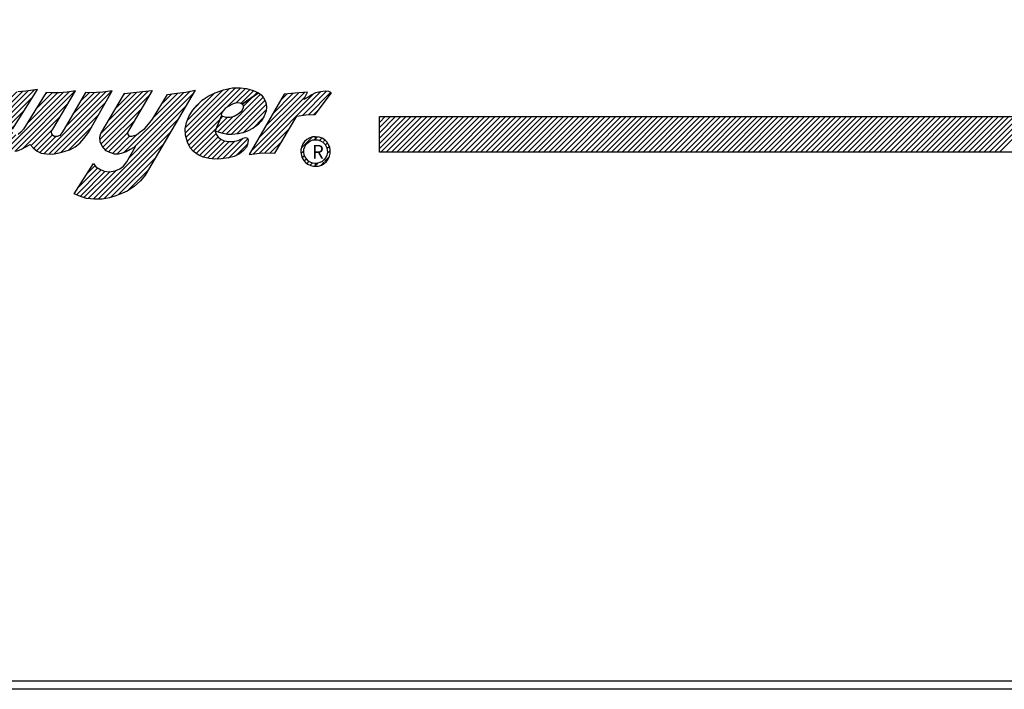
# Model space of a CAD drawing. Extents: x -87 to 122, y 0 to 221.
# Drawn here: x 6 to 6, y 5 to 6 of the extents above; entities that cross this region are included whole.
import ezdxf

# ---------------------------------------------------------------- set-up
doc = ezdxf.new("R2010")
doc.units = 0
doc.header["$MEASUREMENT"] = 0
doc.layers.get('0').update_dxf_attribs({"linetype": 'CONTINUOUS'})
doc.layers.add('PART', color=7, linetype='CONTINUOUS')
doc.styles.get("Standard").update_dxf_attribs({"font": 'SIMPLEX.shx', "width": 0.75})

# ---------------------------------------------------------------- blocks, each defined once
blk = doc.blocks.new('*X5')
at = {"color": 0}
for p, q in [((5.91742, 4.88328), (5.91786, 4.88372)), ((5.91742, 4.87886), (5.92228, 4.88372)), ((5.91742, 4.87444), (5.9267, 4.88372)), ((5.91742, 4.87002), (5.93112, 4.88372)), ((5.91742, 4.8656), (5.93554, 4.88372)), ((5.91742, 4.86118), (5.93996, 4.88372)), ((5.91742, 4.85676), (5.94438, 4.88372)), ((5.9188, 4.85372), (5.9488, 4.88372)), ((5.92322, 4.85372), (5.95322, 4.88372)), ((5.92764, 4.85372), (5.95764, 4.88372)), ((5.93206, 4.85372), (5.96206, 4.88372)), ((5.93648, 4.85372), (5.96648, 4.88372)), ((5.9409, 4.85372), (5.9709, 4.88372)), ((5.94531, 4.85372), (5.97531, 4.88372)), ((5.94973, 4.85372), (5.97973, 4.88372)), ((5.95415, 4.85372), (5.98415, 4.88372)), ((5.95857, 4.85372), (5.98857, 4.88372)), ((5.96299, 4.85372), (5.99299, 4.88372)), ((5.96741, 4.85372), (5.99741, 4.88372)), ((5.97183, 4.85372), (6.00183, 4.88372)), ((5.97625, 4.85372), (6.00625, 4.88372)), ((5.98067, 4.85372), (6.01067, 4.88372)), ((5.98509, 4.85372), (6.01509, 4.88372)), ((5.98951, 4.85372), (6.01951, 4.88372)), ((5.99393, 4.85372), (6.02393, 4.88372)), ((5.99835, 4.85372), (6.02835, 4.88372)), ((6.00277, 4.85372), (6.03277, 4.88372)), ((6.00719, 4.85372), (6.03719, 4.88372)), ((6.01161, 4.85372), (6.04161, 4.88372)), ((6.01603, 4.85372), (6.04603, 4.88372)), ((6.02045, 4.85372), (6.05045, 4.88372)), ((6.02486, 4.85372), (6.05486, 4.88372)), ((6.02928, 4.85372), (6.05928, 4.88372)), ((6.0337, 4.85372), (6.0637, 4.88372)), ((6.03812, 4.85372), (6.06812, 4.88372)), ((6.04254, 4.85372), (6.07254, 4.88372)), ((6.04696, 4.85372), (6.07696, 4.88372)), ((6.05138, 4.85372), (6.08138, 4.88372)), ((6.0558, 4.85372), (6.0858, 4.88372)), ((6.06022, 4.85372), (6.09022, 4.88372)), ((6.06464, 4.85372), (6.09464, 4.88372)), ((6.06906, 4.85372), (6.09906, 4.88372)), ((6.07348, 4.85372), (6.10348, 4.88372)), ((6.0779, 4.85372), (6.1079, 4.88372)), ((6.08232, 4.85372), (6.11232, 4.88372)), ((6.08674, 4.85372), (6.11674, 4.88372)), ((6.09116, 4.85372), (6.12116, 4.88372)), ((6.09558, 4.85372), (6.12558, 4.88372)), ((6.09999, 4.85372), (6.12999, 4.88372)), ((6.10441, 4.85372), (6.13441, 4.88372)), ((6.10883, 4.85372), (6.13883, 4.88372)), ((6.11325, 4.85372), (6.14325, 4.88372)), ((6.11767, 4.85372), (6.14767, 4.88372)), ((6.12209, 4.85372), (6.15209, 4.88372)), ((6.12651, 4.85372), (6.15651, 4.88372)), ((6.13093, 4.85372), (6.16093, 4.88372)), ((6.13535, 4.85372), (6.16535, 4.88372)), ((6.13977, 4.85372), (6.16977, 4.88372)), ((6.14419, 4.85372), (6.17419, 4.88372)), ((6.14861, 4.85372), (6.17861, 4.88372)), ((6.15303, 4.85372), (6.18303, 4.88372)), ((6.15745, 4.85372), (6.18745, 4.88372)), ((6.16187, 4.85372), (6.19187, 4.88372)), ((6.16629, 4.85372), (6.19629, 4.88372)), ((6.17071, 4.85372), (6.20071, 4.88372)), ((6.17512, 4.85372), (6.20512, 4.88372)), ((6.17954, 4.85372), (6.20954, 4.88372)), ((6.18396, 4.85372), (6.21396, 4.88372)), ((6.18838, 4.85372), (6.21838, 4.88372)), ((6.1928, 4.85372), (6.2228, 4.88372)), ((6.19722, 4.85372), (6.22722, 4.88372)), ((6.20164, 4.85372), (6.23164, 4.88372)), ((6.20606, 4.85372), (6.23606, 4.88372)), ((6.21048, 4.85372), (6.24048, 4.88372)), ((6.2149, 4.85372), (6.2449, 4.88372)), ((6.21932, 4.85372), (6.24932, 4.88372)), ((6.22374, 4.85372), (6.25374, 4.88372)), ((6.22816, 4.85372), (6.25816, 4.88372)), ((6.23258, 4.85372), (6.26258, 4.88372)), ((6.237, 4.85372), (6.267, 4.88372)), ((6.24142, 4.85372), (6.27142, 4.88372)), ((6.24584, 4.85372), (6.27584, 4.88372)), ((6.25025, 4.85372), (6.28025, 4.88372)), ((6.25467, 4.85372), (6.28467, 4.88372)), ((6.25909, 4.85372), (6.28909, 4.88372)), ((6.26351, 4.85372), (6.29351, 4.88372)), ((6.26793, 4.85372), (6.29793, 4.88372)), ((6.27235, 4.85372), (6.30235, 4.88372)), ((6.27677, 4.85372), (6.30677, 4.88372)), ((6.28119, 4.85372), (6.31119, 4.88372)), ((6.28561, 4.85372), (6.31561, 4.88372)), ((6.29003, 4.85372), (6.32003, 4.88372)), ((6.29445, 4.85372), (6.32445, 4.88372)), ((6.29887, 4.85372), (6.32887, 4.88372)), ((6.30329, 4.85372), (6.33329, 4.88372)), ((6.30771, 4.85372), (6.33771, 4.88372)), ((6.31213, 4.85372), (6.34213, 4.88372)), ((6.31655, 4.85372), (6.34655, 4.88372)), ((6.32097, 4.85372), (6.35097, 4.88372)), ((6.32538, 4.85372), (6.35538, 4.88372)), ((6.3298, 4.85372), (6.3598, 4.88372)), ((6.33422, 4.85372), (6.36422, 4.88372)), ((6.33864, 4.85372), (6.36864, 4.88372)), ((6.34306, 4.85372), (6.37306, 4.88372)), ((6.34748, 4.85372), (6.37748, 4.88372)), ((6.3519, 4.85372), (6.3819, 4.88372)), ((6.35632, 4.85372), (6.38632, 4.88372)), ((6.36074, 4.85372), (6.39074, 4.88372)), ((6.36516, 4.85372), (6.39516, 4.88372)), ((6.36958, 4.85372), (6.39958, 4.88372)), ((6.374, 4.85372), (6.404, 4.88372)), ((6.37842, 4.85372), (6.40842, 4.88372)), ((6.38284, 4.85372), (6.41284, 4.88372)), ((6.38726, 4.85372), (6.41726, 4.88372)), ((6.39168, 4.85372), (6.42168, 4.88372)), ((6.3961, 4.85372), (6.4261, 4.88372)), ((6.40051, 4.85372), (6.43051, 4.88372)), ((6.40493, 4.85372), (6.43493, 4.88372)), ((6.40935, 4.85372), (6.43935, 4.88372)), ((6.41377, 4.85372), (6.44377, 4.88372)), ((6.41819, 4.85372), (6.44819, 4.88372)), ((6.42261, 4.85372), (6.45261, 4.88372)), ((6.42703, 4.85372), (6.45703, 4.88372)), ((6.43145, 4.85372), (6.46145, 4.88372)), ((6.43587, 4.85372), (6.46587, 4.88372)), ((6.44029, 4.85372), (6.47029, 4.88372))]:
    blk.add_line(p, q, dxfattribs=at)
blk = doc.blocks.new('*X6')
at = {"color": 0}
for p, q in [((5.47486, 4.93569), (5.50431, 4.96514)), ((5.476, 4.94125), (5.49995, 4.9652)), ((5.47917, 4.93558), (5.50866, 4.96508)), ((5.48348, 4.93548), (5.51302, 4.96501)), ((5.48472, 4.95439), (5.4956, 4.96527)), ((5.48779, 4.93537), (5.51737, 4.96495)), ((5.48876, 4.96285), (5.49124, 4.96533)), ((5.4921, 4.93526), (5.52173, 4.96488)), ((5.49641, 4.93515), (5.52608, 4.96482)), ((5.50072, 4.93504), (5.53044, 4.96475)), ((5.50503, 4.93493), (5.53479, 4.96469)), ((5.50934, 4.93482), (5.53915, 4.96462)), ((5.51365, 4.93471), (5.5435, 4.96456)), ((5.51797, 4.9346), (5.54786, 4.96449)), ((5.52228, 4.93449), (5.55221, 4.96443)), ((5.52659, 4.93438), (5.55657, 4.96436)), ((5.5309, 4.93427), (5.56092, 4.9643)), ((5.53521, 4.93417), (5.56519, 4.96415)), ((5.53946, 4.934), (5.5691, 4.96364)), ((5.54364, 4.93376), (5.57291, 4.96303)), ((5.54782, 4.93352), (5.57651, 4.96221)), ((5.55199, 4.93327), (5.58002, 4.9613)), ((5.55617, 4.93303), (5.58311, 4.95997)), ((5.56034, 4.93279), (5.58621, 4.95865)), ((5.56452, 4.93254), (5.58888, 4.9569)), ((5.56834, 4.93194), (5.59152, 4.95512)), ((5.5713, 4.93048), (5.59366, 4.95284)), ((5.57379, 4.92855), (5.59563, 4.9504)), ((5.57546, 4.92581), (5.59741, 4.94775)), ((5.5758, 4.91731), (5.60043, 4.94194)), ((5.57631, 4.92224), (5.59892, 4.94484)), ((5.51078, 4.88764), (5.55617, 4.93303)), ((5.51221, 4.88466), (5.56034, 4.93279)), ((5.51631, 4.84898), (5.60235, 4.93502)), ((5.51658, 4.8846), (5.56452, 4.93254)), ((5.51694, 4.89823), (5.55199, 4.93327)), ((5.52159, 4.84984), (5.60298, 4.93122)), ((5.52311, 4.90881), (5.54782, 4.93352)), ((5.52927, 4.91939), (5.54364, 4.93376)), ((5.53543, 4.92997), (5.53946, 4.934)), ((5.57331, 4.9104), (5.6014, 4.93849)), ((5.52094, 4.88454), (5.56285, 4.92646)), ((5.52688, 4.85071), (5.60336, 4.92719)), ((5.53231, 4.85172), (5.60343, 4.92284)), ((5.5253, 4.88448), (5.55674, 4.91592)), ((5.53785, 4.85284), (5.60299, 4.91798)), ((5.52966, 4.88442), (5.55062, 4.90539)), ((5.54433, 4.8549), (5.6021, 4.91267)), ((5.55151, 4.85766), (5.60014, 4.9063)), ((5.58707, 4.8667), (5.62648, 4.90612)), ((5.58771, 4.87176), (5.62145, 4.90551)), ((5.61017, 4.85445), (5.66103, 4.90531)), ((5.63901, 4.85235), (5.69196, 4.90531)), ((5.68191, 4.86431), (5.72294, 4.90535)), ((5.75402, 4.87013), (5.7912, 4.90732)), ((5.75407, 4.87461), (5.78549, 4.90603)), ((5.75459, 4.86628), (5.79621, 4.90791)), ((5.75552, 4.86279), (5.80065, 4.90793)), ((5.78831, 4.89117), (5.80455, 4.90741)), ((5.79684, 4.89528), (5.80815, 4.90659)), ((5.80073, 4.89475), (5.81157, 4.90559)), ((5.56011, 4.86184), (5.59652, 4.89825)), ((5.58756, 4.86277), (5.62555, 4.90077)), ((5.59411, 4.88259), (5.61653, 4.90501)), ((5.60095, 4.85406), (5.65101, 4.90412)), ((5.60234, 4.89524), (5.61175, 4.90464)), ((5.60512, 4.90243), (5.60723, 4.90454)), ((5.60531, 4.854), (5.65594, 4.90464)), ((5.62043, 4.87797), (5.64624, 4.90378)), ((5.62769, 4.88965), (5.64175, 4.90371)), ((5.63492, 4.85269), (5.68695, 4.90471)), ((5.63495, 4.90133), (5.63753, 4.9039)), ((5.65283, 4.87501), (5.68206, 4.90424)), ((5.65908, 4.88568), (5.67737, 4.90397)), ((5.66532, 4.89634), (5.67284, 4.90387)), ((5.68283, 4.86081), (5.72348, 4.90147)), ((5.68284, 4.86967), (5.71804, 4.90487)), ((5.68921, 4.88046), (5.71309, 4.90433)), ((5.69559, 4.89125), (5.70817, 4.90384)), ((5.70193, 4.8534), (5.75264, 4.90411)), ((5.70196, 4.90205), (5.70326, 4.90334)), ((5.70669, 4.84933), (5.76058, 4.90321)), ((5.7111, 4.85816), (5.75801, 4.90506)), ((5.72707, 4.88296), (5.74762, 4.90351)), ((5.73408, 4.89439), (5.74249, 4.9028)), ((5.75554, 4.8805), (5.77881, 4.90377)), ((5.76209, 4.89147), (5.76866, 4.89804)), ((5.78464, 4.86982), (5.81732, 4.9025)), ((5.78822, 4.86898), (5.81941, 4.90017)), ((5.79239, 4.86873), (5.82101, 4.89735)), ((5.80296, 4.89256), (5.8111, 4.9007)), ((5.80953, 4.85494), (5.8547, 4.90011)), ((5.8111, 4.9007), (5.8146, 4.9042)), ((5.81135, 4.85233), (5.86183, 4.90281)), ((5.81562, 4.86544), (5.8542, 4.90403)), ((5.8163, 4.85287), (5.8682, 4.90477)), ((5.8217, 4.87595), (5.84941, 4.90365)), ((5.82778, 4.88645), (5.84459, 4.90325)), ((5.83387, 4.89695), (5.83972, 4.90281)), ((5.85264, 4.88478), (5.87297, 4.90512)), ((5.85756, 4.88529), (5.8763, 4.90403)), ((5.53402, 4.88437), (5.54451, 4.89485)), ((5.5889, 4.8597), (5.61808, 4.88887)), ((5.61703, 4.85689), (5.65493, 4.89479)), ((5.64364, 4.85257), (5.68655, 4.89547)), ((5.67609, 4.8143), (5.75418, 4.89239)), ((5.68445, 4.85801), (5.71711, 4.89068)), ((5.79722, 4.86914), (5.82205, 4.89397)), ((5.80259, 4.8701), (5.82206, 4.88956)), ((5.86208, 4.88539), (5.86711, 4.89041)), ((5.47591, 4.84835), (5.51221, 4.88466)), ((5.48006, 4.84808), (5.51658, 4.8846)), ((5.48245, 4.85931), (5.50784, 4.8847)), ((5.48421, 4.84781), (5.52094, 4.88454)), ((5.48835, 4.84754), (5.5253, 4.88448)), ((5.48841, 4.86969), (5.50342, 4.8847)), ((5.4928, 4.84756), (5.52966, 4.88442)), ((5.49336, 4.87906), (5.499, 4.8847)), ((5.49728, 4.84762), (5.53402, 4.88437)), ((5.50186, 4.84778), (5.53838, 4.88431)), ((5.50644, 4.84795), (5.54298, 4.88449)), ((5.51134, 4.84843), (5.54979, 4.88687)), ((5.53838, 4.88431), (5.53839, 4.88432)), ((5.57193, 4.86924), (5.58909, 4.8864)), ((5.62388, 4.85932), (5.64844, 4.88388)), ((5.64926, 4.85377), (5.68065, 4.88516)), ((5.68047, 4.81426), (5.74778, 4.88157)), ((5.75688, 4.85974), (5.78541, 4.88827)), ((5.75849, 4.85693), (5.78318, 4.88162)), ((5.78006, 4.87408), (5.78928, 4.8833)), ((5.78128, 4.87088), (5.79443, 4.88403)), ((5.78318, 4.88162), (5.78555, 4.88399)), ((5.81074, 4.87382), (5.81923, 4.88231)), ((5.59122, 4.8576), (5.6106, 4.87697)), ((5.62604, 4.85706), (5.64195, 4.87297)), ((5.65556, 4.85564), (5.67476, 4.87485)), ((5.68652, 4.85567), (5.71074, 4.87989)), ((5.76052, 4.85454), (5.78006, 4.87408)), ((5.82097, 4.85311), (5.84198, 4.87413)), ((5.59404, 4.85599), (5.60853, 4.87048)), ((5.59721, 4.85475), (5.61095, 4.86849)), ((5.62839, 4.85499), (5.64179, 4.86839)), ((5.6313, 4.85348), (5.6447, 4.86688)), ((5.68522, 4.8146), (5.74138, 4.87076)), ((5.68924, 4.85397), (5.70522, 4.86995)), ((5.69237, 4.85268), (5.70683, 4.86714)), ((5.69618, 4.85207), (5.71233, 4.86822)), ((5.76303, 4.85263), (5.77964, 4.86924)), ((5.7658, 4.85098), (5.7813, 4.86648)), ((5.7689, 4.84966), (5.78396, 4.86472)), ((5.78512, 4.8482), (5.80233, 4.86541)), ((5.79018, 4.84884), (5.80645, 4.86511)), ((5.85167, 4.85731), (5.86096, 4.86659)), ((5.863, 4.86421), (5.86367, 4.86488)), ((5.86367, 4.86488), (5.86541, 4.86662)), ((5.86691, 4.8637), (5.86887, 4.86566)), ((5.87035, 4.86273), (5.8716, 4.86397)), ((5.69068, 4.81564), (5.73498, 4.85994)), ((5.77248, 4.84882), (5.78705, 4.86339)), ((5.77632, 4.84825), (5.79077, 4.86269)), ((5.78052, 4.84802), (5.79555, 4.86306)), ((5.79678, 4.85103), (5.80644, 4.86068)), ((5.82535, 4.85308), (5.83541, 4.86313)), ((5.87189, 4.85984), (5.87365, 4.86161)), ((5.87324, 4.85677), (5.87526, 4.85879)), ((5.69719, 4.81773), (5.72859, 4.84912)), ((5.85146, 4.85267), (5.85381, 4.85502)), ((5.85234, 4.84914), (5.8543, 4.85109)), ((5.85405, 4.84643), (5.85589, 4.84826)), ((5.87119, 4.84589), (5.87525, 4.84994)), ((5.87343, 4.85255), (5.87606, 4.85517)), ((5.66305, 4.82336), (5.68014, 4.84045)), ((5.67094, 4.83567), (5.67775, 4.84248)), ((5.85632, 4.84428), (5.85772, 4.84567)), ((5.85921, 4.84275), (5.86117, 4.84471)), ((5.86283, 4.84195), (5.86367, 4.84279)), ((5.86367, 4.84279), (5.86547, 4.84459)), ((5.86799, 4.84268), (5.87071, 4.8454)), ((5.66202, 4.81791), (5.68294, 4.83883)), ((5.66509, 4.81656), (5.68613, 4.8376)), ((5.66844, 4.81549), (5.69037, 4.83742)), ((5.67205, 4.81469), (5.69587, 4.8385)), ((5.70464, 4.82075), (5.72219, 4.8383))]:
    blk.add_line(p, q, dxfattribs=at)

msp = doc.modelspace()

# ---------------------------------------------------------------- linework, layer by layer
at = {"layer": 'PART'}
msp.add_line((7.05754, 5.49173), (5.30154, 5.49173), dxfattribs=at)
at = {"layer": 'PART', "linetype": 'Continuous'}
for points in [[(5.60826, 5.96357), (5.62912, 5.99676), (5.6195, 5.99559), (5.61262, 5.99498)], [(5.6115, 5.94495), (5.61568, 5.94649), (5.61945, 5.9485), (5.62303, 5.95057), (5.6256, 5.94777), (5.62887, 5.94488), (5.63245, 5.94329), (5.63676, 5.9428), (5.64155, 5.94253), (5.6463, 5.94334), (5.65181, 5.94473), (5.65695, 5.94642), (5.66089, 5.9486), (5.66483, 5.95161), (5.6683, 5.95557), (5.67227, 5.9608), (5.69218, 5.99565), (5.68445, 5.99473), (5.67897, 5.99434), (5.67347, 5.99417), (5.66978, 5.99427), (5.6518, 5.96357), (5.6499, 5.96035), (5.64794, 5.95814), (5.64588, 5.95719), (5.64353, 5.95721), (5.64216, 5.95822), (5.64121, 5.95949), (5.64106, 5.96103), (5.64138, 5.96235), (5.64212, 5.96357), (5.6612, 5.99565), (5.65421, 5.99473), (5.64743, 5.99412), (5.64182, 5.99402), (5.63658, 5.99427), (5.6175, 5.96357), (5.61522, 5.96093), (5.61309, 5.95907)], [(7.05704, 5.94404), (5.91742, 5.94404), (5.91742, 5.97404), (7.05554, 5.97404)], [(5.30204, 5.49873), (7.05704, 5.49873)]]:
    msp.add_lwpolyline(points, dxfattribs=at)
for points in [[(5.67641, 5.93452), (5.67851, 5.93183), (5.68186, 5.92966), (5.68543, 5.92798), (5.68955, 5.92764), (5.69465, 5.92826), (5.69863, 5.93008), (5.70184, 5.93218), (5.70463, 5.93591), (5.71182, 5.94891), (5.7075, 5.94628), (5.70394, 5.94433), (5.69981, 5.94307), (5.69744, 5.94244), (5.69416, 5.9423), (5.69018, 5.94384), (5.68724, 5.94524), (5.68508, 5.94747), (5.68375, 5.94929), (5.682, 5.95278), (5.68179, 5.95683), (5.68267, 5.95969), (5.70269, 5.9936), (5.71281, 5.99462), (5.72056, 5.99546), (5.72593, 5.99593), (5.70518, 5.9608), (5.70533, 5.95893), (5.70666, 5.95746), (5.70889, 5.95746), (5.71267, 5.95865), (5.71581, 5.96109), (5.71972, 5.96417), (5.72279, 5.9678), (5.7262, 5.97186), (5.73893, 5.99261), (5.74661, 5.99371), (5.75423, 5.99462), (5.76216, 5.99621), (5.71995, 5.92484), (5.71609, 5.92002), (5.71078, 5.91506), (5.70484, 5.91115), (5.70079, 5.90954), (5.69541, 5.90731), (5.69004, 5.90577), (5.68375, 5.90465), (5.67718, 5.90451), (5.67062, 5.90514), (5.66538, 5.90675), (5.6601, 5.90907), (5.67641, 5.93452)], [(5.80191, 5.98441), (5.79999, 5.98547), (5.79714, 5.98569), (5.79426, 5.98482), (5.78992, 5.98255), (5.78742, 5.9809), (5.78543, 5.97861), (5.78415, 5.9765), (5.78429, 5.97463), (5.77903, 5.96191), (5.77975, 5.95914), (5.78143, 5.95661), (5.78379, 5.95511), (5.78673, 5.95377), (5.79049, 5.95301), (5.79426, 5.95308), (5.79838, 5.95401), (5.80254, 5.95582), (5.80457, 5.95657), (5.80626, 5.95596), (5.80693, 5.95409), (5.80636, 5.95052), (5.80555, 5.94826), (5.80303, 5.94542), (5.79952, 5.94274), (5.79495, 5.94041), (5.79039, 5.93919), (5.78399, 5.93838), (5.77867, 5.93832), (5.77394, 5.93881), (5.76899, 5.93994), (5.76465, 5.94179), (5.76079, 5.94455), (5.75797, 5.94786), (5.75568, 5.95249), (5.75413, 5.95833), (5.75385, 5.96371), (5.75484, 5.96907), (5.75706, 5.97457), (5.7601, 5.97936), (5.76374, 5.98379), (5.76806, 5.98797), (5.77317, 5.99123), (5.77892, 5.99414), (5.78598, 5.99651), (5.79363, 5.99816), (5.80007, 5.99832), (5.80557, 5.99759), (5.81119, 5.99609), (5.81543, 5.99413), (5.80191, 5.98441)], [(5.78429, 5.97463), (5.78813, 5.97364), (5.79172, 5.97356), (5.79513, 5.97455), (5.7984, 5.9764), (5.80137, 5.97879), (5.80297, 5.98155), (5.80295, 5.98338), (5.80191, 5.98441), (5.81543, 5.99413), (5.81781, 5.99247), (5.81959, 5.99028), (5.82116, 5.98738), (5.82201, 5.98474), (5.82229, 5.98174), (5.82193, 5.97887), (5.82036, 5.97447), (5.81777, 5.97025), (5.81513, 5.96747), (5.81117, 5.96438), (5.80636, 5.96174), (5.80226, 5.9603), (5.7983, 5.95957), (5.79315, 5.95904), (5.78929, 5.95908), (5.78568, 5.95981), (5.78265, 5.96077), (5.77903, 5.96191), (5.78429, 5.97463)], [(5.87695, 5.99399), (5.87476, 5.99521), (5.87196, 5.99557), (5.86779, 5.99504), (5.86362, 5.99402), (5.86047, 5.99246), (5.85754, 5.99047), (5.85372, 5.98846), (5.85676, 5.99455), (5.84659, 5.99375), (5.83712, 5.99289), (5.8078, 5.94227), (5.81868, 5.94345), (5.82938, 5.94337), (5.84791, 5.97435), (5.85555, 5.97556), (5.8634, 5.97574), (5.87695, 5.99399)], [(5.86367, 5.95709), (5.86119, 5.95699), (5.85875, 5.95615), (5.8562, 5.95463), (5.85436, 5.95303), (5.85296, 5.95108), (5.85196, 5.94883), (5.85134, 5.9462), (5.85128, 5.94417), (5.85169, 5.9414), (5.85243, 5.93921), (5.85376, 5.93708), (5.85516, 5.93548), (5.85715, 5.93398), (5.85975, 5.93283), (5.86194, 5.93234), (5.86367, 5.9322), (5.86367, 5.93469), (5.86143, 5.93494), (5.85959, 5.93552), (5.8578, 5.93652), (5.8562, 5.93814), (5.85499, 5.9398), (5.85411, 5.94183), (5.85374, 5.94403), (5.85386, 5.94649), (5.8545, 5.9487), (5.85587, 5.95094), (5.85756, 5.95258), (5.85928, 5.95362), (5.86145, 5.95436), (5.86367, 5.9546), (5.86367, 5.95709)], [(5.86367, 5.9546), (5.8657, 5.95438), (5.86795, 5.9537), (5.86992, 5.95254), (5.87162, 5.95059), (5.873, 5.94837), (5.87345, 5.946), (5.87363, 5.94378), (5.87316, 5.94161), (5.8723, 5.93972), (5.87101, 5.9379), (5.8691, 5.9363), (5.86723, 5.93531), (5.86537, 5.93488), (5.86367, 5.93469), (5.86367, 5.9322), (5.86607, 5.93238), (5.86853, 5.93318), (5.8709, 5.93451), (5.87279, 5.93623), (5.87423, 5.93808), (5.87542, 5.94062), (5.87609, 5.94302), (5.87605, 5.94585), (5.87558, 5.94844), (5.87439, 5.95094), (5.87306, 5.95272), (5.87144, 5.95446), (5.86926, 5.95584), (5.86656, 5.95684), (5.86367, 5.95709), (5.86367, 5.9546)]]:
    msp.add_lwpolyline(points, close=True, dxfattribs=at)

# ---------------------------------------------------------------- block references
for name in ['*X5', '*X6']:
    msp.add_blockref(name, (0, 1.09032))

# ---------------------------------------------------------------- texts
msp.add_text('R', height=0.01155, dxfattribs=at).set_placement((5.86061, 5.93861))

doc.saveas('drawing.dxf')
